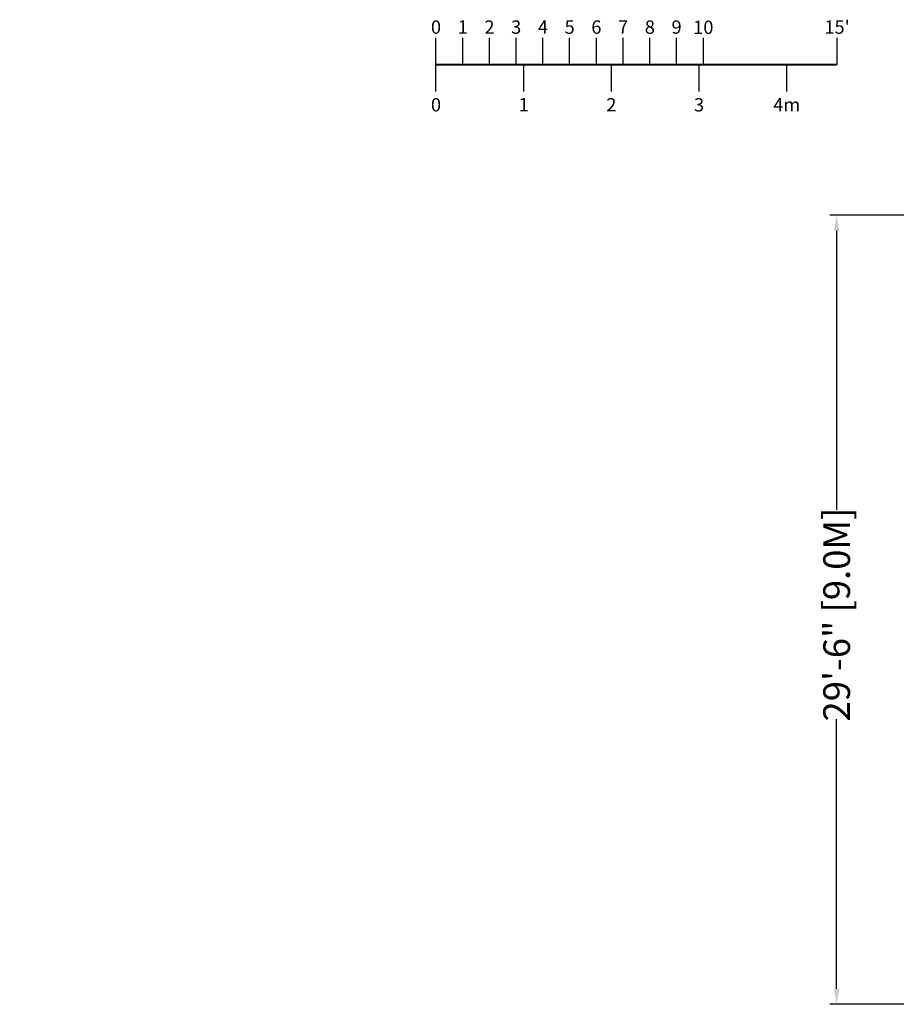
# Model space of a CAD drawing. Extents: x -1153 to 0, y -584 to 0.
# Drawn here: x -1153 to -760, y -584 to -142 of the extents above; entities that cross this region are included whole.
import ezdxf
from ezdxf.enums import TextEntityAlignment as Align

# ---------------------------------------------------------------- set-up
doc = ezdxf.new("R2010")
doc.units = 0
doc.header["$MEASUREMENT"] = 0
doc.header["$PDMODE"] = 64
doc.layers.add('0-SCALEKEY', color=7, linetype='Continuous')
doc.styles.add('COUNTRYBLUEPRINT', font='cobt____.shx', dxfattribs={"height": 10})
doc.styles.get("Standard").update_dxf_attribs({"font": 'Helvetica LT 57 Condensed_0.ttf'})
doc.dimstyles.new('FEET-METERS', dxfattribs={"dimtxt": 12, "dimasz": 7, "dimexe": 3, "dimexo": 3, "dimgap": 3, "dimtad": 0, "dimdec": 1, "dimzin": 3, "dimdsep": 46, "dimlunit": 4, "dimtxsty": 'Standard', "dimcen": 0.09, "dimadec": 0, "dimazin": 0, "dimtfac": 2, "dimtdec": 1, "dimtofl": 0, "dimtmove": 0, "dimatfit": 3, "dimfxl": 1, "dimfrac": 2, "dimtolj": 1, "dimtzin": 3, "dimarcsym": 0})

# ---------------------------------------------------------------- blocks, each defined once
blk = doc.blocks.new('Scalekey')
at = {"layer": '0-SCALEKEY'}
for points in [[(0, 0), (0, 12)], [(12, 0), (12, 12)], [(24, 0), (24, 12)], [(36, 0), (36, 12)], [(48, 0), (48, 12)], [(60, 0), (60, 12)], [(72, 0), (72, 12)], [(84, 0), (84, 12)], [(96, 0), (96, 12)], [(108, 0), (108, 12)], [(120, 0), (120, 12)], [(180, 0), (180, 12)], [(0, -12), (0, 0)], [(39.36, -12), (39.36, 0)], [(78.72, -12), (78.72, 0)], [(118.08, -12), (118.08, 0)], [(157.44, -12), (157.44, 0)]]:
    blk.add_lwpolyline(points, dxfattribs=at)
at = {"layer": '0-SCALEKEY', "const_width": 1}
blk.add_lwpolyline([(0, 0), (180, 0)], dxfattribs=at)
at = {"layer": '0-SCALEKEY'}
for s, p in [('0', (0, 12)), ('1', (12, 12)), ('2', (24, 12)), ('3', (36, 12)), ('4', (48, 12)), ('5', (60, 12)), ('6', (72, 12)), ('7', (84, 12)), ('8', (96, 12)), ('9', (108, 12)), ("15'", (180, 12))]:
    blk.add_text(s, height=6, dxfattribs=at).set_placement(p, align=Align.BOTTOM_CENTER)
for s, p in [('0', (0, -15)), ('1', (39.36, -15)), ('2', (78.72, -15)), ('3', (118.08, -15)), ('4m', (157.44, -15))]:
    blk.add_text(s, height=6, dxfattribs=at).set_placement(p, align=Align.TOP_CENTER)
at = {"layer": '0-SCALEKEY', "insert": (120, 19.78), "char_height": 6, "width": 8.0672, "attachment_point": 2}
blk.add_mtext('10', dxfattribs=at)
blk = doc.blocks.new('scale key')
blk.add_blockref('Scalekey', (-440.8, -355.37))
blk = doc.blocks.new('*D138')
at = {"color": 0, "lineweight": -2, "transparency": 16777216}
for p, q in [((-611.66, -229.77), (-789.33, -229.77)), ((-786.33, -236.77), (-786.33, -362.05)), ((-786.33, -576.96), (-786.33, -455.92)), ((-644.13, -583.96), (-789.33, -583.96))]:
    blk.add_line(p, q, dxfattribs=at)
at = {"color": 0, "lineweight": 0, "transparency": 16777216}
for points in [[(-787.49, -236.77), (-785.16, -236.77), (-786.33, -229.77)], [(-787.49, -576.96), (-785.16, -576.96), (-786.33, -583.96)]]:
    blk.add_solid(points, dxfattribs=at)
at = {"layer": 'DEFPOINTS', "color": 0, "lineweight": 0, "transparency": 16777216}
for p in [(-608.66, -229.77), (-786.33, -583.96), (-641.13, -583.96)]:
    blk.add_point(p, dxfattribs=at)
at = {"color": 0, "lineweight": 0, "transparency": 16777216, "insert": (-786.33, -408.99), "char_height": 12, "attachment_point": 5, "rotation": 90}
blk.add_mtext('\\A1;29\'-6" [9.0M]', dxfattribs=at)

msp = doc.modelspace()

# ---------------------------------------------------------------- block references
at = {"lineweight": 0}
msp.add_blockref('scale key', (-525.37, 193.22), dxfattribs=at)

# ---------------------------------------------------------------- texts
at = {"char_height": 10, "attachment_point": 4, "rotation": 180, "style": 'COUNTRYBLUEPRINT'}
for insert in [(-1140.52, -214.8, 97.43), (-1089.78, -225.72, 97.43), (-1110.88, -243.62, 97.43), (-1060.13, -254.54, 97.43), (-1153.03, -332.55, 97.43), (-1102.28, -343.47, 97.43), (-1123.38, -361.37, 97.43), (-1072.63, -372.29, 97.43)]:
    msp.add_mtext('\\A1;', dxfattribs=dict(at, insert=insert))

# ---------------------------------------------------------------- dimensions: what is measured, and where the dimension line sits
at = {"lineweight": 0}
dim = msp.add_linear_dim(base=(-786.33, -583.96), p1=(-608.66, -229.77), p2=(-641.13, -583.96), angle=90, dimstyle='FEET-METERS', dxfattribs=at)
dim.commit()
dim.dimension.update_dxf_attribs({"geometry": '*D138', "text_midpoint": (-786.33, -408.99), "dimtype": 160})

doc.saveas('drawing.dxf')
